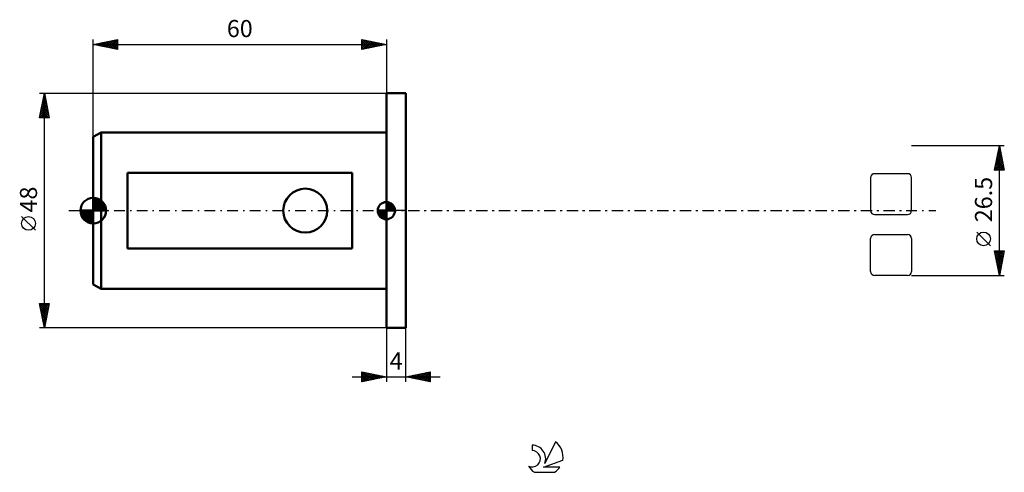
# Model space of a CAD drawing. Units: millimetres. Extents: x -15 to 186, y -54 to 39.
import ezdxf
from ezdxf.enums import TextEntityAlignment as Align

# ---------------------------------------------------------------- set-up
doc = ezdxf.new("R2010")
doc.units = ezdxf.units.MM
doc.header["$LTSCALE"] = 5.45
doc.linetypes.add('LONGDASH_DASH', pattern=[0.85, 0.4, -0.2, 0.05, -0.2])
for name, color, linetype in [('1', 4, 'CONTINUOUS'), ('2', 7, 'CONTINUOUS'), ('4', 2, 'LONGDASH_DASH'), ('CUT', 1, 'CONTINUOUS'), ('NOCUT', 7, 'CONTINUOUS'), ('SK1', 4, 'CONTINUOUS'), ('SK2', 7, 'CONTINUOUS'), ('SK4', 2, 'LONGDASH_DASH'), ('SK6', 5, 'CONTINUOUS')]:
    doc.layers.add(name, color=color, linetype=linetype)
doc.styles.get("Standard").update_dxf_attribs({"font": 'Monospac821 BT'})

msp = doc.modelspace()

# ---------------------------------------------------------------- linework, layer by layer
at = {"layer": '1', "color": 4, "linetype": 'CONTINUOUS', "lineweight": 50}
for p, q in [((60, 24), (64, 24)), ((60, -24), (60, 24)), ((64, -24), (64, 24)), ((60, -24), (64, -24))]:
    msp.add_line(p, q, dxfattribs=at)
at = {"layer": '2', "color": 7, "linetype": 'CONTINUOUS', "lineweight": 25}
for p, q in [((186.5, 13.25), (167.5, 13.25)), ((184.5, 8.25), (185.5, 13.25)), ((185.17, 11.6), (185.72, 12.15)), ((185.28, 12.13), (185.65, 12.51)), ((185.29, 12.18), (185.82, 11.64)), ((185.36, 12.53), (185.72, 12.17)), ((185.38, 12.66), (185.58, 12.86)), ((185.43, 12.88), (185.61, 12.7)), ((185.49, 13.19), (185.51, 13.21)), ((185.5, -13.25), (185.5, 13.25)), ((185.5, 13.25), (186.5, 8.25)), ((185.5, 13.24), (185.5, 13.23)), ((184.64, 8.95), (186.07, 10.38)), ((184.75, 9.48), (186, 10.74)), ((184.85, 10.01), (185.93, 11.09)), ((184.93, 10.41), (186.35, 8.99)), ((184.96, 10.54), (185.86, 11.44)), ((185, 10.76), (186.25, 9.52)), ((185.06, 11.07), (185.79, 11.8)), ((185.07, 11.12), (186.14, 10.05)), ((185.14, 11.47), (186.03, 10.58)), ((185.21, 11.82), (185.93, 11.11)), ((186.5, 8.25), (184.5, 8.25)), ((184.51, 8.29), (184.54, 8.25)), ((184.53, 8.42), (186.14, 10.03)), ((184.58, 8.64), (184.97, 8.25)), ((184.65, 8.99), (185.39, 8.25)), ((184.72, 9.35), (185.82, 8.25)), ((184.79, 9.7), (186.24, 8.25)), ((184.79, 8.25), (186.21, 9.68)), ((184.86, 10.05), (186.46, 8.46)), ((185.21, 8.25), (186.29, 9.32)), ((185.64, 8.25), (186.36, 8.97)), ((186.06, 8.25), (186.43, 8.62)), ((186.48, 8.25), (186.5, 8.26)), ((183.65, -7.17), (180.85, -4.37)), ((185.5, -13.25), (184.5, -8.25)), ((184.5, -8.25), (186.5, -8.25)), ((184.5, -8.25), (186.17, -9.92)), ((184.51, -8.3), (184.56, -8.25)), ((184.58, -8.65), (184.98, -8.25)), ((184.61, -8.78), (186.1, -10.27)), ((184.65, -9.01), (185.41, -8.25)), ((184.71, -9.31), (186.02, -10.63)), ((184.72, -9.36), (185.83, -8.25)), ((184.79, -9.71), (186.26, -8.25)), ((184.82, -9.84), (185.95, -10.98)), ((184.86, -10.07), (186.45, -8.48)), ((184.92, -8.25), (186.24, -9.56)), ((184.93, -10.42), (186.35, -9.01)), ((185, -10.77), (186.24, -9.54)), ((185.08, -11.13), (186.14, -10.07)), ((185.35, -8.25), (186.31, -9.21)), ((186.5, -8.25), (185.5, -13.25)), ((185.77, -8.25), (186.38, -8.86)), ((186.2, -8.25), (186.45, -8.5)), ((184.92, -10.37), (185.88, -11.33)), ((185.03, -10.9), (185.81, -11.69)), ((185.14, -11.43), (185.74, -12.04)), ((185.15, -11.48), (186.03, -10.6)), ((185.22, -11.83), (185.92, -11.13)), ((185.24, -11.96), (185.67, -12.39)), ((185.29, -12.19), (185.82, -11.66)), ((167.5, -13.25), (186.5, -13.25)), ((185.35, -12.49), (185.6, -12.75)), ((185.36, -12.54), (185.71, -12.19)), ((185.43, -12.9), (185.61, -12.72)), ((185.46, -13.03), (185.53, -13.1)), ((185.5, -13.25), (185.5, -13.25)), ((60, -24), (60, -35)), ((64, -35), (64, -24)), ((53, -34), (71, -34)), ((55, -35), (55, -33)), ((55, -33), (60, -34)), ((55, -33.1), (55.09, -33.02)), ((55, -33.53), (55.44, -33.09)), ((55, -33.1), (56.58, -34.68)), ((55, -33.95), (55.79, -33.16)), ((55, -34.38), (56.15, -33.23)), ((55, -34.8), (56.5, -33.3)), ((55, -33.53), (56.23, -34.75)), ((55, -33.95), (55.87, -34.83)), ((60, -34), (55, -35)), ((55.28, -34.94), (56.85, -33.37)), ((55.4, -33.08), (56.93, -34.61)), ((55.81, -34.84), (57.21, -33.44)), ((55.93, -33.19), (57.29, -34.54)), ((56.34, -34.73), (57.56, -33.51)), ((56.46, -33.29), (57.64, -34.47)), ((56.87, -34.63), (57.91, -33.58)), ((56.99, -33.4), (58, -34.4)), ((57.4, -34.52), (58.27, -33.65)), ((57.52, -33.5), (58.35, -34.33)), ((57.93, -34.41), (58.62, -33.72)), ((58.05, -33.61), (58.7, -34.26)), ((58.46, -34.31), (58.97, -33.79)), ((58.58, -33.72), (59.06, -34.19)), ((58.99, -34.2), (59.33, -33.87)), ((59.11, -33.82), (59.41, -34.12)), ((59.52, -34.1), (59.68, -33.94)), ((59.64, -33.93), (59.76, -34.05)), ((64, -34), (69, -33)), ((69, -35), (64, -34)), ((64.03, -34.01), (64.05, -33.99)), ((64.12, -33.98), (64.17, -34.03)), ((64.39, -34.08), (64.58, -33.88)), ((64.47, -33.91), (64.7, -34.14)), ((64.74, -34.15), (65.11, -33.78)), ((64.82, -33.84), (65.24, -34.25)), ((65.1, -34.22), (65.64, -33.67)), ((65.18, -33.76), (65.77, -34.35)), ((65.45, -34.29), (66.17, -33.57)), ((65.53, -33.69), (66.3, -34.46)), ((65.8, -34.36), (66.7, -33.46)), ((65.88, -33.62), (66.83, -34.57)), ((66.16, -34.43), (67.23, -33.35)), ((66.24, -33.55), (67.36, -34.67)), ((66.51, -34.5), (67.76, -33.25)), ((66.59, -33.48), (67.89, -34.78)), ((66.86, -34.57), (68.29, -33.14)), ((66.94, -33.41), (68.42, -34.88)), ((67.22, -34.64), (68.82, -33.04)), ((67.3, -33.34), (68.95, -34.99)), ((67.57, -34.71), (69, -33.28)), ((67.65, -33.27), (69, -34.62)), ((67.92, -34.78), (69, -33.71)), ((68.01, -33.2), (69, -34.19)), ((68.28, -34.86), (69, -34.13)), ((68.36, -33.13), (69, -33.77)), ((68.71, -33.06), (69, -33.35)), ((69, -33), (69, -35)), ((55, -34.38), (55.52, -34.9)), ((55, -34.8), (55.17, -34.97)), ((68.63, -34.93), (69, -34.56)), ((68.98, -35), (69, -34.98))]:
    msp.add_line(p, q, dxfattribs=at)
msp.add_circle((182.25, -5.78), 1.4, dxfattribs=at)
at = {"layer": '4', "color": 2, "linetype": 'LONGDASH_DASH', "lineweight": 25}
msp.add_line((60, 0), (167.5, 0), dxfattribs=at)
at = {"layer": 'CUT', "color": 1, "linetype": 'CONTINUOUS', "lineweight": 25}
for p, q in [((159.14, 6.76), (159.14, 0)), ((166.7, 7.56), (159.94, 7.56)), ((167.5, 0), (167.5, 6.76)), ((159.94, -0.8), (166.7, -0.8)), ((159.14, -12.45), (159.14, -5.69)), ((159.94, -4.89), (166.7, -4.89)), ((167.5, -5.69), (167.5, -12.45)), ((166.7, -13.25), (159.94, -13.25))]:
    msp.add_line(p, q, dxfattribs=at)
for centre, start, end in [((159.94, 6.76), 90, 180), ((166.7, 6.76), 0, 90), ((159.94, 0), 180, 270), ((166.7, 0), 270, 0), ((159.94, -5.69), 90, 180), ((166.7, -5.69), 0, 90), ((159.94, -12.45), 180, 270), ((166.7, -12.45), 270, 360)]:
    msp.add_arc(centre, 0.8, start, end, dxfattribs=at)
at = {"layer": 'NOCUT', "color": 7, "linetype": 'CONTINUOUS', "lineweight": 25}
for p, q in [((60, 0), (60, 24)), ((60, 24), (64, 24)), ((64, 0), (60, 0))]:
    msp.add_line(p, q, dxfattribs=at)
at = {"layer": 'SK1', "color": 4, "linetype": 'CONTINUOUS', "lineweight": 50}
for p, q in [((1.6, 16), (0, 15.08)), ((0, 15.08), (0, -15.08)), ((60, 16), (1.6, 16)), ((1.6, 16), (1.6, -16)), ((53, 7.75), (7, 7.75)), ((7, 7.75), (7, -7.75)), ((53, -7.75), (53, 7.75)), ((0, 0), (0, 2.62)), ((0, 2.37), (0.25, 2.61)), ((0, 2), (0.57, 2.56)), ((0, 1.62), (0.86, 2.48)), ((0, 1.25), (1.12, 2.37)), ((0, 2.32), (2.32, 0)), ((0, 0.88), (1.36, 2.24)), ((0, 0.51), (1.58, 2.09)), ((0.07, 2.62), (2.62, 0.07)), ((0.49, 2.58), (2.58, 0.49)), ((1.02, 2.42), (2.42, 1.02)), ((0, 0), (-2.62, 0)), ((-2.61, -0.25), (-2.37, 0)), ((-2.56, -0.57), (-2, 0)), ((-2.5, 0), (0, -2.5)), ((-2.48, -0.86), (-1.62, 0)), ((-2.37, -1.12), (-1.25, 0)), ((-2.24, -1.36), (-0.88, 0)), ((-2.13, 0), (0, -2.13)), ((-2.09, -1.58), (-0.51, 0)), ((-1.92, -1.78), (-0.14, 0)), ((-1.76, 0), (0, -1.76)), ((-1.39, 0), (0, -1.39)), ((-1.02, 0), (0, -1.02)), ((-0.64, 0), (0, -0.64)), ((-0.27, 0), (0, -0.27)), ((0, 1.95), (1.95, 0)), ((0, 0.14), (1.78, 1.92)), ((0, 1.58), (1.58, 0)), ((0, 1.21), (1.21, 0)), ((0, 0.84), (0.84, 0)), ((0, 0.47), (0.47, 0)), ((0, 0.1), (0.1, 0)), ((0, 0), (2.62, 0)), ((0, -2.62), (0, 0)), ((0.23, 0), (1.97, 1.74)), ((0.6, 0), (2.13, 1.53)), ((0.97, 0), (2.28, 1.3)), ((1.35, 0), (2.4, 1.06)), ((1.72, 0), (2.5, 0.79)), ((2.09, 0), (2.58, 0.49)), ((2.46, 0), (2.62, 0.16)), ((60, 0), (58.25, 0)), ((58.25, -0.04), (58.3, 0)), ((58.27, -0.27), (58.54, 0)), ((58.32, -0.47), (58.79, 0)), ((58.38, -0.66), (59.04, 0)), ((58.46, -0.83), (59.29, 0)), ((58.49, 0), (60, -1.51)), ((58.55, -0.98), (59.53, 0)), ((58.66, -1.12), (59.78, 0)), ((58.73, 0), (60, -1.27)), ((58.98, 0), (60, -1.02)), ((59.23, 0), (60, -0.77)), ((59.48, 0), (60, -0.52)), ((59.72, 0), (60, -0.28)), ((59.97, 0), (60, -0.03)), ((60, 0), (60, 1.75)), ((60, 1.7), (60.04, 1.75)), ((60, 1.46), (60.27, 1.73)), ((60, 1.7), (61.7, 0)), ((60, 1.21), (60.47, 1.68)), ((60, 0.96), (60.66, 1.62)), ((60, 0.71), (60.83, 1.54)), ((60, 1.46), (61.46, 0)), ((60, 0.47), (60.98, 1.45)), ((60, 0.22), (61.12, 1.34)), ((60, 1.21), (61.21, 0)), ((60, 0.96), (60.96, 0)), ((60, 0.71), (60.71, 0)), ((60, 0.47), (60.47, 0)), ((60, 0.22), (60.22, 0)), ((60, 0), (61.75, 0)), ((60, -1.75), (60, 0)), ((60.03, 0), (61.25, 1.22)), ((60.22, 1.74), (61.74, 0.22)), ((60.28, 0), (61.37, 1.09)), ((60.52, 0), (61.47, 0.95)), ((60.53, 1.67), (61.67, 0.53)), ((60.77, 0), (61.56, 0.79)), ((61.02, 0), (61.64, 0.62)), ((61.04, 1.41), (61.41, 1.04)), ((61.27, 0), (61.7, 0.43)), ((61.51, 0), (61.74, 0.22)), ((-2.61, -0.26), (-0.26, -2.61)), ((-2.52, -0.72), (-0.72, -2.52)), ((-2.23, -1.39), (-1.39, -2.23)), ((-1.74, -1.97), (0, -0.23)), ((-1.53, -2.13), (0, -0.6)), ((-1.3, -2.28), (0, -0.97)), ((-1.06, -2.4), (0, -1.35)), ((-0.79, -2.5), (0, -1.72)), ((58.25, -0.01), (59.99, -1.75)), ((58.27, -0.28), (59.72, -1.73)), ((58.36, -0.62), (59.38, -1.64)), ((58.78, -1.25), (60, -0.03)), ((58.91, -1.37), (60, -0.28)), ((59.05, -1.47), (60, -0.52)), ((59.21, -1.56), (60, -0.77)), ((59.38, -1.64), (60, -1.02)), ((59.57, -1.7), (60, -1.27)), ((59.78, -1.74), (60, -1.51)), ((-0.49, -2.58), (0, -2.09)), ((-0.16, -2.62), (0, -2.46)), ((7, -7.75), (53, -7.75)), ((0, -15.08), (1.6, -16)), ((1.6, -16), (60, -16))]:
    msp.add_line(p, q, dxfattribs=at)
msp.add_circle((43.4, 0), 4.5, dxfattribs=at)
for centre, radius, start, end in [((0, 0), 2.62, 90, 180), ((0, 0), 2.62, 0, 90), ((0, 0), 2.62, 180, 270), ((0, 0), 2.62, 270, 0), ((60, 0), 1.75, 90, 180), ((60, 0), 1.75, 180, 270), ((60, 0), 1.75, 0, 90), ((60, 0), 1.75, 270, 0)]:
    msp.add_arc(centre, radius, start, end, dxfattribs=at)
at = {"layer": 'SK2', "color": 7, "linetype": 'CONTINUOUS', "lineweight": 25}
for p, q in [((0, 15.08), (0, 35)), ((0, 34), (5, 35)), ((0.91, 33.82), (1.36, 34.27)), ((1.26, 33.75), (1.89, 34.38)), ((1.33, 34.27), (1.99, 33.6)), ((1.61, 33.68), (2.42, 34.48)), ((1.68, 34.34), (2.52, 33.5)), ((1.97, 33.61), (2.95, 34.59)), ((2.04, 34.41), (3.05, 33.39)), ((2.32, 33.54), (3.48, 34.7)), ((2.39, 34.48), (3.58, 33.28)), ((2.67, 33.47), (4.01, 34.8)), ((2.74, 34.55), (4.11, 33.18)), ((3.03, 33.39), (4.54, 34.91)), ((3.1, 34.62), (4.64, 33.07)), ((3.38, 33.32), (5, 34.94)), ((3.45, 34.69), (5, 33.14)), ((3.73, 33.25), (5, 34.52)), ((3.8, 34.76), (5, 33.56)), ((4.16, 34.83), (5, 33.99)), ((4.51, 34.9), (5, 34.41)), ((4.86, 34.97), (5, 34.84)), ((5, 35), (5, 33)), ((55, 33), (55, 35)), ((55, 35), (60, 34)), ((55, 34.88), (55.1, 34.98)), ((55, 34.46), (55.45, 34.91)), ((55, 34.03), (55.81, 34.84)), ((55, 33.61), (56.16, 34.77)), ((55, 33.18), (56.51, 34.7)), ((55, 34.7), (56.42, 33.28)), ((55, 34.27), (56.06, 33.21)), ((55.15, 34.97), (56.77, 33.35)), ((55.3, 33.06), (56.87, 34.63)), ((55.68, 34.86), (57.12, 33.42)), ((55.83, 33.17), (57.22, 34.56)), ((56.21, 34.76), (57.48, 33.5)), ((56.36, 33.27), (57.57, 34.49)), ((56.74, 34.65), (57.83, 33.57)), ((56.89, 33.38), (57.93, 34.41)), ((57.27, 34.55), (58.18, 33.64)), ((57.42, 33.48), (58.28, 34.34)), ((57.81, 34.44), (58.54, 33.71)), ((57.95, 33.59), (58.63, 34.27)), ((58.34, 34.33), (58.89, 33.78)), ((60, 35), (60, 24)), ((0, 34), (60, 34)), ((5, 33), (0, 34)), ((0.2, 33.96), (0.3, 34.06)), ((0.27, 34.05), (0.4, 33.92)), ((0.55, 33.89), (0.83, 34.17)), ((0.62, 34.12), (0.93, 33.81)), ((0.97, 34.19), (1.46, 33.71)), ((4.09, 33.18), (5, 34.1)), ((4.44, 33.11), (5, 33.67)), ((4.79, 33.04), (5, 33.25)), ((60, 34), (55, 33)), ((55, 33.85), (55.71, 33.14)), ((55, 33.43), (55.35, 33.07)), ((55, 33), (55, 33)), ((58.48, 33.7), (58.99, 34.2)), ((58.87, 34.23), (59.24, 33.85)), ((59.01, 33.8), (59.34, 34.13)), ((59.4, 34.12), (59.6, 33.92)), ((59.54, 33.91), (59.7, 34.06)), ((59.93, 34.01), (59.95, 33.99)), ((-11, 24), (60, 24)), ((-11, 19), (-10, 24)), ((-10.48, 21.58), (-9.68, 22.39)), ((-10.38, 22.11), (-9.75, 22.74)), ((-10.35, 22.25), (-9.47, 21.37)), ((-10.28, 22.6), (-9.58, 21.9)), ((-10.27, 22.64), (-9.82, 23.09)), ((-10.21, 22.96), (-9.69, 22.43)), ((-10.17, 23.17), (-9.89, 23.45)), ((-10.14, 23.31), (-9.79, 22.96)), ((-10.07, 23.66), (-9.9, 23.49)), ((-10.06, 23.7), (-9.96, 23.8)), ((-10, -24), (-10, 24)), ((-10, 24), (-9, 19)), ((-10.94, 19), (-9.32, 20.62)), ((-10.91, 19.46), (-9.39, 20.97)), ((-10.8, 19.99), (-9.47, 21.33)), ((-10.7, 20.52), (-9.54, 21.68)), ((-10.7, 20.48), (-9.22, 19)), ((-10.63, 20.83), (-9.05, 19.25)), ((-10.59, 21.05), (-9.61, 22.03)), ((-10.56, 21.19), (-9.16, 19.78)), ((-10.52, 19), (-9.25, 20.27)), ((-10.49, 21.54), (-9.26, 20.31)), ((-10.42, 21.9), (-9.37, 20.84)), ((-9, 19), (-11, 19)), ((-10.99, 19.07), (-10.92, 19)), ((-10.92, 19.42), (-10.5, 19)), ((-10.85, 19.77), (-10.07, 19)), ((-10.77, 20.13), (-9.65, 19)), ((-10.1, 19), (-9.18, 19.91)), ((-9.67, 19), (-9.11, 19.56)), ((-9.25, 19), (-9.04, 19.21)), ((-11.85, -4.02), (-14.65, -1.22)), ((-10, -24), (-11, -19)), ((-11, -19), (-9, -19)), ((-10.98, -19), (-9.33, -20.65)), ((-10.96, -19.2), (-10.76, -19)), ((-10.9, -19.5), (-9.4, -21)), ((-10.89, -19.55), (-10.34, -19)), ((-10.82, -19.91), (-9.91, -19)), ((-10.79, -20.03), (-9.47, -21.36)), ((-10.75, -20.26), (-9.49, -19)), ((-10.68, -20.61), (-9.06, -19)), ((-10.61, -20.97), (-9.09, -19.45)), ((-10.55, -19), (-9.26, -20.29)), ((-10.54, -21.32), (-9.2, -19.98)), ((-10.13, -19), (-9.19, -19.94)), ((-9, -19), (-10, -24)), ((-9.71, -19), (-9.12, -19.59)), ((-9.28, -19), (-9.05, -19.23)), ((-10.69, -20.56), (-9.54, -21.71)), ((-10.58, -21.09), (-9.61, -22.06)), ((-10.48, -21.62), (-9.68, -22.42)), ((-10.47, -21.67), (-9.3, -20.51)), ((-10.39, -22.03), (-9.41, -21.04)), ((-10.37, -22.15), (-9.75, -22.77)), ((-10.32, -22.38), (-9.51, -21.57)), ((-10.25, -22.74), (-9.62, -22.1)), ((60, -24), (-11, -24)), ((-10.26, -22.69), (-9.82, -23.12)), ((-10.18, -23.09), (-9.73, -22.63)), ((-10.16, -23.22), (-9.9, -23.48)), ((-10.11, -23.44), (-9.83, -23.16)), ((-10.05, -23.75), (-9.97, -23.83)), ((-10.04, -23.8), (-9.94, -23.69))]:
    msp.add_line(p, q, dxfattribs=at)
msp.add_circle((-13.25, -2.62), 1.4, dxfattribs=at)
at = {"layer": 'SK4', "color": 2, "linetype": 'LONGDASH_DASH', "lineweight": 25}
msp.add_line((-5, 0), (172.5, 0), dxfattribs=at)
at = {"layer": 'SK6', "color": 5, "linetype": 'CONTINUOUS', "lineweight": 25}
for p, q in [((89.84, -47.99), (89.84, -49.1)), ((94.63, -47.29), (92.44, -51.74)), ((92.18, -52.45), (96.1, -51.08)), ((90.3, -53.53), (94.44, -53.53)), ((95.54, -52.45), (92.18, -52.45))]:
    msp.add_line(p, q, dxfattribs=at)
for centre, radius, start, end in [((89.86, -50.75), 2.76, 338.9379, 90.4446), ((92.37, -50.34), 3.8, 348.7239, 53.4691), ((89.85, -50.77), 1.68, 243.4215, 90.3602), ((92.37, -50.34), 3.8, 210.5484, 236.978), ((92.37, -50.34), 3.8, 303.022, 326.3732)]:
    msp.add_arc(centre, radius, start, end, dxfattribs=at)

# ---------------------------------------------------------------- texts
at = {"layer": '2', "color": 7, "linetype": 'CONTINUOUS', "lineweight": 25}
msp.add_text('26.5', height=3.5, rotation=90, dxfattribs=at).set_placement((184, 2.27), align=Align.CENTER)
msp.add_text('4', height=3.5, dxfattribs=at).set_placement((62, -32.5), align=Align.CENTER)
at = {"layer": 'SK2', "color": 7, "linetype": 'CONTINUOUS', "lineweight": 25}
msp.add_text('60', height=3.5, dxfattribs=at).set_placement((30, 35.5), align=Align.CENTER)
msp.add_text('48', height=3.5, rotation=90, dxfattribs=at).set_placement((-11.5, 2.27), align=Align.CENTER)

doc.saveas('drawing.dxf')
